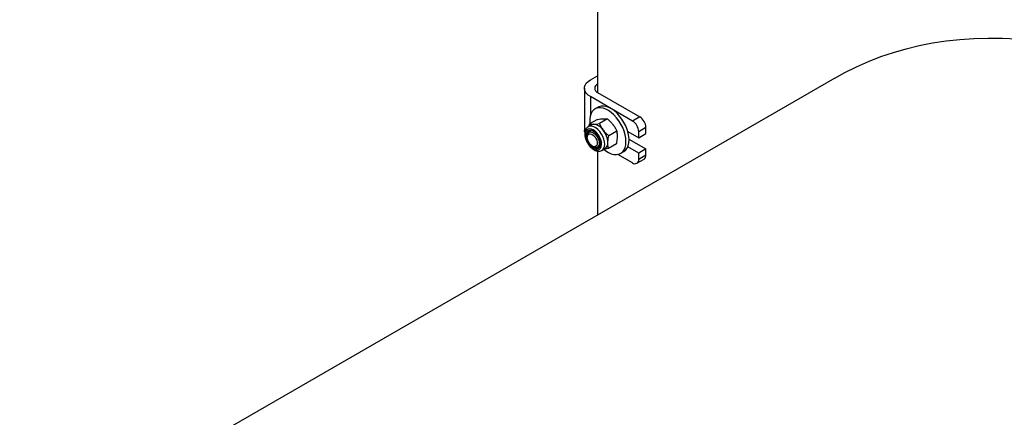
# Model space of a CAD drawing. Units: millimetres. Extents: x 8 to 201, y 4 to 288.
# Drawn here: x 133 to 152, y 98 to 105 of the extents above; entities that cross this region are included whole.
import ezdxf

# ---------------------------------------------------------------- set-up
doc = ezdxf.new("R2010")
doc.units = ezdxf.units.MM

msp = doc.modelspace()

# ---------------------------------------------------------------- linework, layer by layer
at = {"color": 7, "linetype": 'Continuous', "lineweight": 25}
for p, q in [((144.00764, 105.72095), (144.00764, 103.99721)), ((148.63861, 104.2792), (132.72871, 95.09461)), ((143.86622, 104.24214), (144.00764, 104.32378)), ((143.74906, 104.07885), (143.74906, 103.26231)), ((144.00764, 103.99721), (144.8326, 103.52098)), ((144.69118, 103.43933), (143.86622, 103.91557)), ((143.86622, 103.91557), (143.86622, 103.5438)), ((144.01693, 103.70901), (143.95801, 103.67499)), ((144.00628, 103.4718), (143.85046, 103.38185)), ((144.19833, 103.47939), (144.04251, 103.38944)), ((144.8326, 103.52098), (144.69118, 103.43933)), ((143.88516, 103.36352), (143.82451, 103.3285)), ((143.8745, 103.2419), (143.83776, 103.22069)), ((143.8426, 103.33895), (143.85046, 103.38185)), ((144.3832, 103.23984), (144.22738, 103.14989)), ((144.59584, 103.2358), (144.80903, 103.11273)), ((144.80903, 103.23521), (144.95045, 103.31685)), ((144.80903, 103.11273), (144.80903, 103.23521)), ((144.80903, 103.11273), (144.95045, 103.19437)), ((144.95045, 103.19437), (144.95045, 103.31685)), ((143.80324, 103.14438), (143.80324, 103.12185)), ((144.62027, 103.08558), (144.95045, 102.89497)), ((143.90156, 102.95154), (143.92107, 102.94027)), ((144.00442, 102.93201), (144.04115, 102.95321)), ((144.00764, 102.85281), (144.00764, 101.6058)), ((144.09115, 102.86661), (144.1518, 102.90162)), ((144.09115, 102.86661), (144.09395, 102.8683)), ((144.37601, 102.99269), (144.22019, 102.90274)), ((144.45797, 102.80895), (144.51689, 102.84296)), ((144.80903, 102.81333), (144.59584, 102.9364)), ((144.95045, 102.89497), (144.80903, 102.81333)), ((144.80903, 102.69085), (144.80903, 102.81333)), ((144.95045, 102.77249), (144.95045, 102.89497)), ((144.69118, 102.62279), (144.40341, 102.78892)), ((144.7745, 102.61454), (144.91592, 102.69618)), ((144.95045, 102.77249), (144.80903, 102.69085))]:
    msp.add_line(p, q, dxfattribs=at)
at = {"color": 7, "linetype": 'Continuous', "lineweight": 25, "flags": 128}
for points in [[(148.63861, 104.2792), (148.83347, 104.38655), (149.06229, 104.5001), (149.29668, 104.60334), (149.53646, 104.69622), (149.78146, 104.77866), (150.03152, 104.8506), (150.28645, 104.91199), (150.54608, 104.9628), (150.81023, 105.00298), (151.07871, 105.03251), (151.35133, 105.05136), (151.6279, 105.05953), (151.90822, 105.057), (152.1921, 105.04379)], [(143.86622, 103.91557), (143.8214, 103.94641), (143.78654, 103.98127), (143.76269, 104.01909), (143.75058, 104.05873), (143.75058, 104.09898), (143.76269, 104.13862), (143.78654, 104.17644), (143.8214, 104.2113), (143.86622, 104.24214)], [(144.56154, 103.03787), (144.5574, 103.10258), (144.54506, 103.17056), (144.52483, 103.24022), (144.49717, 103.30991), (144.46273, 103.37802), (144.42232, 103.44293), (144.37689, 103.50314), (144.32749, 103.55722), (144.2753, 103.60391), (144.22153, 103.64212), (144.16744, 103.67095), (144.1143, 103.68973), (144.06336, 103.69801), (144.01581, 103.6956), (143.97276, 103.68256), (143.93522, 103.65919), (143.90408, 103.62604), (143.88007, 103.58389), (143.86373, 103.53373), (143.85547, 103.47673), (143.85547, 103.41422), (143.858, 103.3862)], [(144.62047, 103.07188), (144.61632, 103.1366), (144.60399, 103.20458), (144.58375, 103.27424), (144.55609, 103.34393), (144.52166, 103.41203), (144.48125, 103.47695), (144.43581, 103.53715), (144.38642, 103.59124), (144.33423, 103.63793), (144.28045, 103.67614), (144.22637, 103.70497), (144.17323, 103.72375), (144.12228, 103.73203), (144.07473, 103.72962), (144.03168, 103.71658), (144.01693, 103.70901)], [(143.75559, 103.22075), (143.75058, 103.24219), (143.74906, 103.26231)], [(144.08565, 102.98272), (144.08259, 103.02677), (144.07117, 103.07368), (144.05201, 103.12094), (144.02613, 103.166), (143.99494, 103.20642), (143.96011, 103.24003), (143.92352, 103.26501), (143.88715, 103.28003), (143.85295, 103.28426), (143.82277, 103.27748), (143.79824, 103.26006), (143.78068, 103.23294), (143.77103, 103.19757), (143.76982, 103.15587), (143.7771, 103.11008), (143.7925, 103.06267), (143.81517, 103.01619), (143.8439, 102.97317), (143.87714, 102.9359), (143.91309, 102.9064), (143.94982, 102.88627), (143.98535, 102.87658), (144.01775, 102.87786), (144.04529, 102.89004), (144.06648, 102.91247), (144.08018, 102.94392), (144.08565, 102.98272)], [(144.06548, 102.99513), (144.06228, 103.03677), (144.05061, 103.08113), (144.0312, 103.12542), (144.00528, 103.16686), (143.97447, 103.20284), (143.94071, 103.23111), (143.90612, 103.24989), (143.87287, 103.25799), (143.84306, 103.25492), (143.81855, 103.24085), (143.80089, 103.21669), (143.79118, 103.18393), (143.79004, 103.14465), (143.79753, 103.10131), (143.8132, 103.05664), (143.83604, 103.01343), (143.86463, 102.97441), (143.89717, 102.94203), (143.93162, 102.91832), (143.96581, 102.90478), (143.99759, 102.90224), (144.02496, 102.91088), (144.04622, 102.93015), (144.06001, 102.95883), (144.06548, 102.99513)], [(143.80324, 103.14438), (143.80761, 103.17858), (143.8204, 103.20519), (143.84065, 103.22224), (143.86687, 103.22848), (143.89711, 103.22343), (143.92913, 103.20748), (143.96056, 103.1818), (143.98905, 103.1483), (144.01251, 103.10946), (144.02918, 103.06816), (144.03784, 103.02748), (144.03784, 102.99042), (144.02918, 102.95973), (144.01251, 102.93769), (143.98905, 102.92593), (143.96056, 102.92533), (143.92913, 102.93593), (143.92107, 102.94027)], [(143.84624, 103.25584), (143.83122, 103.23419), (143.82266, 103.20801)], [(144.14629, 102.98158), (144.14322, 103.0303), (144.13148, 103.08217), (144.11162, 103.13475), (144.08458, 103.1856), (144.0516, 103.23233), (144.01424, 103.27276), (143.97424, 103.305), (143.93348, 103.32753), (143.89385, 103.33932), (143.85722, 103.3398), (143.82529, 103.32895), (143.82482, 103.32868)], [(143.80324, 103.12185), (143.80761, 103.1528), (143.82033, 103.17595), (143.84026, 103.18925), (143.86565, 103.19152), (143.89423, 103.18256), (143.92346, 103.16316), (143.95074, 103.13504), (143.97366, 103.1007), (143.99017, 103.0632), (143.99881, 103.02587), (143.99881, 102.99202), (143.99017, 102.96467), (143.97366, 102.94623), (143.95074, 102.93836), (143.92346, 102.94174), (143.89423, 102.95609), (143.86565, 102.98012), (143.84026, 103.0117), (143.82033, 103.04802), (143.80761, 103.08586), (143.80324, 103.12185)], [(144.13101, 102.88793), (144.16744, 102.8598), (144.22153, 102.82618), (144.2753, 102.80231), (144.32749, 102.78874), (144.37689, 102.7858), (144.42232, 102.79354), (144.46273, 102.8118), (144.49717, 102.84014), (144.52483, 102.8779), (144.54506, 102.9242), (144.5574, 102.97794), (144.56154, 103.03787)], [(144.51689, 102.84296), (144.52166, 102.84582), (144.55609, 102.87416), (144.58375, 102.91192), (144.60399, 102.95821), (144.61632, 103.01195), (144.62047, 103.07188)]]:
    msp.add_lwpolyline(points, dxfattribs=at)
at = {"color": 7, "linetype": 'Continuous', "lineweight": 25}
for centre, radius, start, end in [((144.03863, 104.07885), 0.08732, 110.783421, 249.216579), ((144.55316, 103.22357), 0.25613, 2.605478, 57.394522), ((144.69458, 103.30521), 0.25613, 2.605478, 57.394522), ((143.93204, 103.28135), 0.0946, 91.453036, 119.705998), ((143.90359, 103.12248), 0.25478, 32.651813, 84.130706), ((143.80506, 103.00776), 0.40198, 1.258338, 38.853543), ((144.07678, 103.00831), 0.13043, 305.116283, 3.6398), ((144.01837, 103.01294), 0.09349, 249.670013, 282.807067), ((144.0178, 102.97221), 0.12883, 306.235807, 4.169005), ((144.73718, 102.6792), 0.07278, 230.796715, 9.214037), ((144.86878, 102.76348), 0.08216, 305.013333, 6.298848)]:
    msp.add_arc(centre, radius, start, end, dxfattribs=at)
for points, knots in [([(143.92964, 103.37592), (143.93194, 103.37602), (143.94933, 103.37679), (143.9855, 103.3802), (144.02339, 103.38634), (144.04251, 103.38944)], [0, 0, 0, 0, 0.07008577, 0.53078223, 1, 1, 1, 1]), ([(144.00628, 103.4718), (144.02658, 103.47513), (144.06756, 103.48186), (144.10185, 103.48416), (144.11915, 103.48532)], [0, 0, 0, 0, 0.49545796, 1, 1, 1, 1]), ([(144.04251, 103.38944), (144.05281, 103.36727), (144.07361, 103.32252), (144.10318, 103.28093), (144.1181, 103.25994)], [0, 0, 0, 0, 0.49545796, 1, 1, 1, 1]), ([(144.11915, 103.48532), (144.1214, 103.4854), (144.13849, 103.48599), (144.16731, 103.48515), (144.18793, 103.48132), (144.19833, 103.47939)], [0, 0, 0, 0, 0.07008577, 0.53078223, 1, 1, 1, 1]), ([(144.19833, 103.47939), (144.21805, 103.46266), (144.25785, 103.42888), (144.29092, 103.38931), (144.3076, 103.36934)], [0, 0, 0, 0, 0.49545796, 1, 1, 1, 1]), ([(143.82535, 103.32784), (143.81766, 103.3232), (143.79997, 103.31254), (143.77975, 103.28608), (143.76438, 103.25228), (143.7565, 103.21254), (143.75625, 103.16788), (143.76396, 103.11984), (143.77926, 103.07066), (143.80141, 103.02252), (143.82947, 102.97722), (143.86246, 102.93644), (143.89933, 102.90171), (143.9391, 102.87447), (143.97914, 102.85692), (144.01787, 102.84917), (144.05319, 102.85147), (144.07945, 102.85858), (144.09131, 102.86758), (144.09426, 102.86982)], [0, 0, 0, 0, 0.04424215, 0.10174178, 0.16010861, 0.22125045, 0.28515352, 0.35040203, 0.41562914, 0.48063112, 0.54556789, 0.61067952, 0.67619643, 0.74241837, 0.8094952, 0.8694207, 0.92648508, 0.98176318, 1, 1, 1, 1]), ([(143.85046, 103.38185), (143.86134, 103.37975), (143.88332, 103.3755), (143.91411, 103.37578), (143.92964, 103.37592)], [0, 0, 0, 0, 0.49545796, 1, 1, 1, 1]), ([(144.1181, 103.25994), (144.12031, 103.25711), (144.13706, 103.2357), (144.17202, 103.19729), (144.20881, 103.16578), (144.22738, 103.14989)], [0, 0, 0, 0, 0.07008577, 0.53078223, 1, 1, 1, 1]), ([(144.3076, 103.36934), (144.30978, 103.36649), (144.32622, 103.3449), (144.35382, 103.30224), (144.37334, 103.26077), (144.3832, 103.23984)], [0, 0, 0, 0, 0.07008577, 0.53078223, 1, 1, 1, 1]), ([(144.39645, 103.12599), (144.39652, 103.13708), (144.39681, 103.17837), (144.38895, 103.21387), (144.3832, 103.23984)], [0, 0, 0, 0, 0.26863361, 1, 1, 1, 1]), ([(144.20694, 103.01659), (144.20752, 103.02797), (144.20966, 103.07034), (144.21989, 103.11628), (144.22738, 103.14989)], [0, 0, 0, 0, 0.26863361, 1, 1, 1, 1]), ([(144.22019, 102.90274), (144.21795, 102.91165), (144.20925, 102.94623), (144.20792, 102.98661), (144.20694, 103.01659)], [0, 0, 0, 0, 0.25755135, 1, 1, 1, 1]), ([(144.37601, 102.99269), (144.37886, 103.00454), (144.3899, 103.05051), (144.39366, 103.09383), (144.39645, 103.12599)], [0, 0, 0, 0, 0.25755135, 1, 1, 1, 1]), ([(144.22019, 102.90274), (144.19972, 102.8993), (144.16797, 102.89396), (144.14137, 102.89202), (144.13191, 102.89133)], [0, 0, 0, 0, 0.64465626, 1, 1, 1, 1])]:
    msp.add_open_spline(points, degree=3, knots=knots, dxfattribs=at)

doc.saveas('drawing.dxf')
